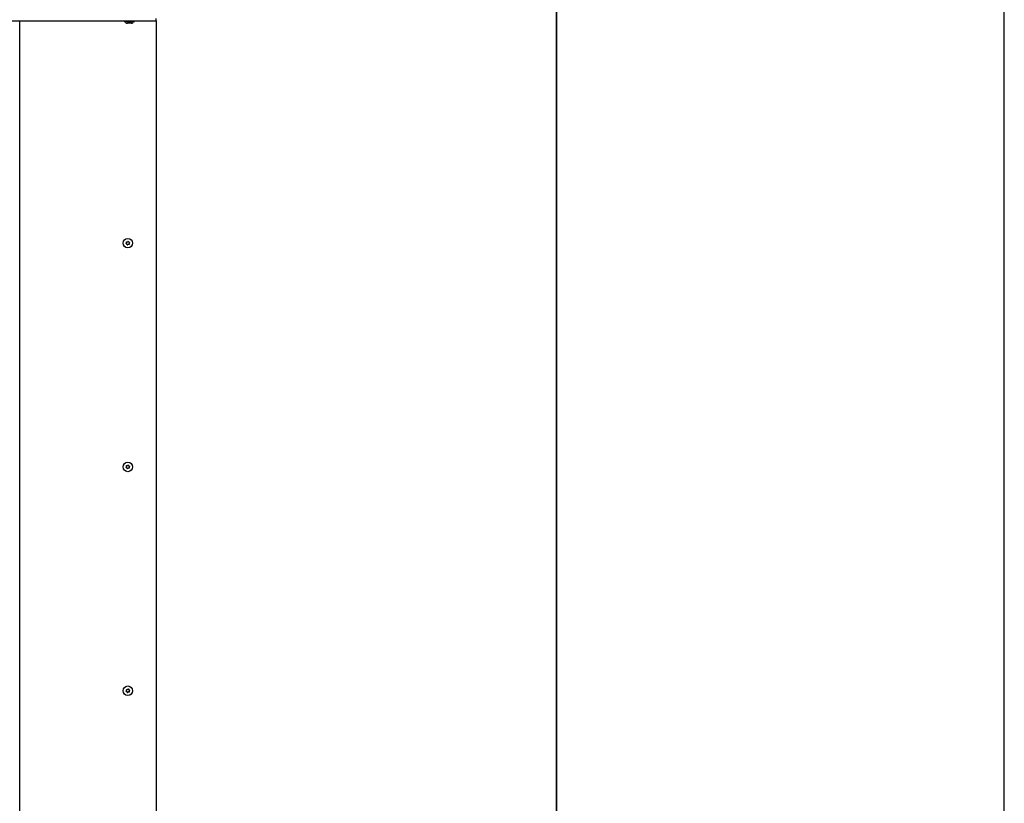
# Model space of a CAD drawing. Units: millimetres. Extents: x 1786 to 83958, y -1298 to 115762.
# Drawn here: x 8803 to 8935, y 1761 to 1866 of the extents above; entities that cross this region are included whole.
import ezdxf

# ---------------------------------------------------------------- set-up
doc = ezdxf.new("R2010")
doc.units = ezdxf.units.MM
doc.layers.add('Z_Linie-Gelb 0.25', color=2, linetype='Continuous')
doc.layers.add('Z_Unsichtbar-Weiß 0.05', color=255, linetype='Continuous')

msp = doc.modelspace()

# ---------------------------------------------------------------- linework, layer by layer
at = {"layer": 'Z_Linie-Gelb 0.25'}
for p, q in [((8875.2206506, 1940.98223613), (8875.2206506, 1565.98223613)), ((8875.3206506, 1565.98223613), (8875.3206506, 1941.08223613)), ((8331.7706506, 1865.88223613), (8821.6206506, 1865.88223613)), ((8803.3206506, 1565.98223613), (8803.3206506, 1865.88223613)), ((8817.3406506, 1865.88223613), (8817.3406506, 1865.80723613)), ((8817.3406506, 1865.80723613), (8818.7006506, 1865.80723613)), ((8818.2896506, 1865.55223613), (8817.7516506, 1865.55223613)), ((8818.7006506, 1865.88223613), (8818.7006506, 1865.80723613)), ((8821.6206506, 1865.88223613), (8821.6206506, 1866.18223613)), ((8821.6206506, 1865.88223613), (8821.6206506, 1565.98223613))]:
    msp.add_line(p, q, dxfattribs=at)
for centre in [(8817.8206506, 1836.08223613), (8817.8206506, 1806.08223613), (8817.8206506, 1776.08223613)]:
    msp.add_circle(centre, 0.6375, dxfattribs=at)
for centre, radius, start, end in [((8817.7516506, 1865.80823613), 0.256, 180.2238122081, 270), ((8818.2896506, 1865.80823613), 0.256, 270, 359.7761877919), ((8817.55176645, 1836.14798638), 0.1018064, 300.7995838901, 31.7186244162), ((8817.67339343, 1836.22315937), 0.04117647, 176.3932885574, 211.7186244162), ((8817.67339343, 1836.22315937), 0.04117647, 60.7995838891, 96.1249197477), ((8817.74314991, 1836.34797176), 0.1018064, 240.7995838891, 331.7186244169), ((8817.86906511, 1836.2802262), 0.04117647, 116.3932885587, 151.7186244169), ((8817.86906511, 1836.2802262), 0.04117647, 0.7995838901, 36.1249197483), ((8818.01203406, 1836.28222151), 0.1018064, 180.799583889, 271.7186244172), ((8818.01632228, 1836.13930296), 0.04117647, 56.3932885577, 91.7186244172), ((8818.01632228, 1836.13930296), 0.04117647, 300.7995838901, 336.1249197476), ((8817.62497891, 1836.0251693), 0.04117647, 120.7995838901, 156.1249197476), ((8817.62497891, 1836.0251693), 0.04117647, 236.3932885577, 271.7186244172), ((8817.62926713, 1835.88225075), 0.1018064, 0.799583889, 91.7186244172), ((8817.77223608, 1835.88424607), 0.04117647, 180.7995838901, 216.1249197483), ((8817.77223608, 1835.88424607), 0.04117647, 296.3932885587, 331.7186244169), ((8817.89815128, 1835.8165005), 0.1018064, 60.7995838891, 151.7186244169), ((8817.96790776, 1835.9413129), 0.04117647, 240.7995838891, 276.1249197477), ((8818.08953475, 1836.01648588), 0.1018064, 120.7995838901, 211.7186244162), ((8817.96790776, 1835.9413129), 0.04117647, 356.3932885574, 31.7186244162), ((8817.62497891, 1806.0251693), 0.04117647, 120.7995838901, 156.1249197476), ((8817.62497891, 1806.0251693), 0.04117647, 236.393288557, 271.7186244172), ((8817.55176645, 1806.14798638), 0.1018064, 300.7995838901, 31.7186244172), ((8817.62926713, 1805.88225075), 0.1018064, 0.799583889, 91.7186244172), ((8817.67339343, 1806.22315937), 0.04117647, 176.3932885574, 211.7186244162), ((8817.67339343, 1806.22315937), 0.04117647, 60.7995838891, 96.1249197477), ((8817.74314991, 1806.34797176), 0.1018064, 240.7995838891, 331.7186244169), ((8817.77223608, 1805.88424607), 0.04117647, 180.799583889, 216.1249197483), ((8817.77223608, 1805.88424607), 0.04117647, 296.3932885587, 331.7186244169), ((8817.89815128, 1805.8165005), 0.1018064, 60.7995838891, 151.7186244169), ((8817.86906511, 1806.2802262), 0.04117647, 116.3932885587, 151.7186244169), ((8817.86906511, 1806.2802262), 0.04117647, 0.799583889, 36.1249197483), ((8818.01203406, 1806.28222151), 0.1018064, 180.799583889, 271.7186244172), ((8817.96790776, 1805.9413129), 0.04117647, 240.7995838891, 276.1249197477), ((8818.08953475, 1806.01648588), 0.1018064, 120.7995838901, 211.7186244172), ((8817.96790776, 1805.9413129), 0.04117647, 356.3932885574, 31.7186244162), ((8818.01632228, 1806.13930296), 0.04117647, 56.393288557, 91.7186244172), ((8818.01632228, 1806.13930296), 0.04117647, 300.7995838901, 336.1249197476), ((8817.62497891, 1776.0251693), 0.04117647, 120.7995838901, 156.1249197476), ((8817.62497891, 1776.0251693), 0.04117647, 236.393288557, 271.7186244172), ((8817.55176645, 1776.14798638), 0.1018064, 300.7995838901, 31.7186244172), ((8817.62926713, 1775.88225075), 0.1018064, 0.799583889, 91.7186244172), ((8817.67339343, 1776.22315937), 0.04117647, 176.3932885574, 211.7186244162), ((8817.67339343, 1776.22315937), 0.04117647, 60.7995838891, 96.1249197477), ((8817.74314991, 1776.34797176), 0.1018064, 240.7995838891, 331.7186244169), ((8817.77223608, 1775.88424607), 0.04117647, 180.799583889, 216.1249197483), ((8817.77223608, 1775.88424607), 0.04117647, 296.3932885587, 331.7186244169), ((8817.89815128, 1775.8165005), 0.1018064, 60.7995838891, 151.7186244169), ((8817.86906511, 1776.2802262), 0.04117647, 116.3932885587, 151.7186244169), ((8817.86906511, 1776.2802262), 0.04117647, 0.799583889, 36.1249197483), ((8818.01203406, 1776.28222151), 0.1018064, 180.799583889, 271.7186244172), ((8817.96790776, 1775.9413129), 0.04117647, 240.7995838891, 276.1249197477), ((8818.08953475, 1776.01648588), 0.1018064, 120.7995838901, 211.7186244172), ((8817.96790776, 1775.9413129), 0.04117647, 356.3932885574, 31.7186244162), ((8818.01632228, 1776.13930296), 0.04117647, 56.393288557, 91.7186244172), ((8818.01632228, 1776.13930296), 0.04117647, 300.7995838901, 336.1249197476)]:
    msp.add_arc(centre, radius, start, end, dxfattribs=at)
for points, knots in [([(8817.63229851, 1836.22574967), (8817.63232905, 1836.2262341), (8817.63236817, 1836.22671828), (8817.6329104, 1836.23221459), (8817.63432049, 1836.23709431), (8817.63893408, 1836.24630624), (8817.64217309, 1836.25051843), (8817.65023091, 1836.25764335), (8817.65503013, 1836.26042099), (8817.66308124, 1836.2631369), (8817.66602171, 1836.26378119), (8817.66900004, 1836.26410079)], [0.025604766528, 0.025604766528, 0.025604766528, 0.025604766528, 0.02706306744, 0.02706306744, 0.042174957207, 0.042174957207, 0.057970355149, 0.057970355149, 0.074440432194, 0.074440432194, 0.083462145171, 0.083462145171, 0.083462145171, 0.083462145171]), ([(8817.85076093, 1836.31711059), (8817.85413898, 1836.31878698), (8817.85773658, 1836.31999392), (8817.86655718, 1836.32165298), (8817.87179678, 1836.3216389), (8817.88220502, 1836.31962281), (8817.88725992, 1836.31755842), (8817.89586433, 1836.31187076), (8817.89943733, 1836.30845769), (8817.90232473, 1836.30450169)], [0.02961304023, 0.02961304023, 0.02961304023, 0.02961304023, 0.040960851243, 0.040960851243, 0.056540750274, 0.056540750274, 0.072764747511, 0.072764747511, 0.08748519398, 0.08748519398, 0.08748519398, 0.08748519398]), ([(8818.03911301, 1836.17359705), (8818.04220761, 1836.17154048), (8818.04501452, 1836.16907119), (8818.05085115, 1836.16232905), (8818.05347618, 1836.15779722), (8818.05697467, 1836.14779454), (8818.05773709, 1836.14239042), (8818.0571554, 1836.13203481), (8818.0559822, 1836.12717122), (8818.05397528, 1836.12263704)], [0.041565854965, 0.041565854965, 0.041565854965, 0.041565854965, 0.052748284567, 0.052748284567, 0.06832197498, 0.06832197498, 0.084539466384, 0.084539466384, 0.099440990282, 0.099440990282, 0.099440990282, 0.099440990282]), ([(8817.60218818, 1835.99087522), (8817.59909358, 1835.99293179), (8817.59628667, 1835.99540108), (8817.59045004, 1836.00214322), (8817.58782502, 1836.00667505), (8817.58432652, 1836.01667773), (8817.5835641, 1836.02208185), (8817.58414579, 1836.03243746), (8817.58531899, 1836.03730104), (8817.58732591, 1836.04183523)], [0.041565854965, 0.041565854965, 0.041565854965, 0.041565854965, 0.052748284567, 0.052748284567, 0.06832197498, 0.06832197498, 0.084539466384, 0.084539466384, 0.099440990282, 0.099440990282, 0.099440990282, 0.099440990282]), ([(8817.79054026, 1835.84736167), (8817.78716221, 1835.84568529), (8817.78356461, 1835.84447834), (8817.77474401, 1835.84281928), (8817.76950441, 1835.84283336), (8817.75909617, 1835.84484945), (8817.75404127, 1835.84691385), (8817.74543687, 1835.8526015), (8817.74186386, 1835.85601457), (8817.73897646, 1835.85997057)], [0.02961304023, 0.02961304023, 0.02961304023, 0.02961304023, 0.040960851243, 0.040960851243, 0.056540750274, 0.056540750274, 0.072764747511, 0.072764747511, 0.08748519398, 0.08748519398, 0.08748519398, 0.08748519398]), ([(8818.00900268, 1835.93872259), (8818.00897214, 1835.93823817), (8818.00893302, 1835.93775398), (8818.00839079, 1835.93225767), (8818.0069807, 1835.92737796), (8818.00236711, 1835.91816603), (8817.9991281, 1835.91395383), (8817.99107028, 1835.90682892), (8817.98627106, 1835.90405127), (8817.97821995, 1835.90133537), (8817.97527948, 1835.90069108), (8817.97230115, 1835.90037148)], [0.025604766528, 0.025604766528, 0.025604766528, 0.025604766528, 0.02706306744, 0.02706306744, 0.042174957207, 0.042174957207, 0.057970355149, 0.057970355149, 0.074440432194, 0.074440432194, 0.083462145171, 0.083462145171, 0.083462145171, 0.083462145171]), ([(8817.60218818, 1805.99087522), (8817.59909358, 1805.99293179), (8817.59628667, 1805.99540108), (8817.59045004, 1806.00214322), (8817.58782502, 1806.00667505), (8817.58432652, 1806.01667773), (8817.5835641, 1806.02208185), (8817.58414579, 1806.03243746), (8817.58531899, 1806.03730104), (8817.58732591, 1806.04183523)], [0.041565854965, 0.041565854965, 0.041565854965, 0.041565854965, 0.052748284567, 0.052748284567, 0.06832197498, 0.06832197498, 0.084539466384, 0.084539466384, 0.099440990282, 0.099440990282, 0.099440990282, 0.099440990282]), ([(8817.63229851, 1806.22574967), (8817.63232905, 1806.2262341), (8817.63236817, 1806.22671828), (8817.6329104, 1806.23221459), (8817.63432049, 1806.23709431), (8817.63893408, 1806.24630624), (8817.64217309, 1806.25051843), (8817.65023091, 1806.25764335), (8817.65503013, 1806.26042099), (8817.66308124, 1806.2631369), (8817.66602171, 1806.26378119), (8817.66900004, 1806.26410079)], [0.025604766528, 0.025604766528, 0.025604766528, 0.025604766528, 0.02706306744, 0.02706306744, 0.042174957207, 0.042174957207, 0.057970355149, 0.057970355149, 0.074440432194, 0.074440432194, 0.083462145171, 0.083462145171, 0.083462145171, 0.083462145171]), ([(8817.79054026, 1805.84736167), (8817.78716221, 1805.84568529), (8817.78356461, 1805.84447834), (8817.77474401, 1805.84281928), (8817.76950441, 1805.84283336), (8817.75909617, 1805.84484945), (8817.75404127, 1805.84691385), (8817.74543687, 1805.8526015), (8817.74186386, 1805.85601457), (8817.73897646, 1805.85997057)], [0.02961304023, 0.02961304023, 0.02961304023, 0.02961304023, 0.040960851243, 0.040960851243, 0.056540750274, 0.056540750274, 0.072764747511, 0.072764747511, 0.08748519398, 0.08748519398, 0.08748519398, 0.08748519398]), ([(8817.85076093, 1806.31711059), (8817.85413898, 1806.31878698), (8817.85773658, 1806.31999392), (8817.86655718, 1806.32165298), (8817.87179678, 1806.3216389), (8817.88220502, 1806.31962281), (8817.88725992, 1806.31755842), (8817.89586433, 1806.31187076), (8817.89943733, 1806.30845769), (8817.90232473, 1806.30450169)], [0.02961304023, 0.02961304023, 0.02961304023, 0.02961304023, 0.040960851243, 0.040960851243, 0.056540750274, 0.056540750274, 0.072764747511, 0.072764747511, 0.08748519398, 0.08748519398, 0.08748519398, 0.08748519398]), ([(8818.00900268, 1805.93872259), (8818.00897214, 1805.93823817), (8818.00893302, 1805.93775398), (8818.00839079, 1805.93225767), (8818.0069807, 1805.92737796), (8818.00236711, 1805.91816603), (8817.9991281, 1805.91395383), (8817.99107028, 1805.90682892), (8817.98627106, 1805.90405127), (8817.97821995, 1805.90133537), (8817.97527948, 1805.90069108), (8817.97230115, 1805.90037148)], [0.025604766528, 0.025604766528, 0.025604766528, 0.025604766528, 0.02706306744, 0.02706306744, 0.042174957207, 0.042174957207, 0.057970355149, 0.057970355149, 0.074440432194, 0.074440432194, 0.083462145171, 0.083462145171, 0.083462145171, 0.083462145171]), ([(8818.03911301, 1806.17359705), (8818.04220761, 1806.17154048), (8818.04501452, 1806.16907119), (8818.05085115, 1806.16232905), (8818.05347618, 1806.15779722), (8818.05697467, 1806.14779454), (8818.05773709, 1806.14239042), (8818.0571554, 1806.13203481), (8818.0559822, 1806.12717122), (8818.05397528, 1806.12263704)], [0.041565854965, 0.041565854965, 0.041565854965, 0.041565854965, 0.052748284567, 0.052748284567, 0.06832197498, 0.06832197498, 0.084539466384, 0.084539466384, 0.099440990282, 0.099440990282, 0.099440990282, 0.099440990282]), ([(8817.60218818, 1775.99087522), (8817.59909358, 1775.99293179), (8817.59628667, 1775.99540108), (8817.59045004, 1776.00214322), (8817.58782502, 1776.00667505), (8817.58432652, 1776.01667773), (8817.5835641, 1776.02208185), (8817.58414579, 1776.03243746), (8817.58531899, 1776.03730104), (8817.58732591, 1776.04183523)], [0.041565854965, 0.041565854965, 0.041565854965, 0.041565854965, 0.052748284567, 0.052748284567, 0.06832197498, 0.06832197498, 0.084539466384, 0.084539466384, 0.099440990282, 0.099440990282, 0.099440990282, 0.099440990282]), ([(8817.63229851, 1776.22574967), (8817.63232905, 1776.2262341), (8817.63236817, 1776.22671828), (8817.6329104, 1776.23221459), (8817.63432049, 1776.23709431), (8817.63893408, 1776.24630624), (8817.64217309, 1776.25051843), (8817.65023091, 1776.25764335), (8817.65503013, 1776.26042099), (8817.66308124, 1776.2631369), (8817.66602171, 1776.26378119), (8817.66900004, 1776.26410079)], [0.025604766528, 0.025604766528, 0.025604766528, 0.025604766528, 0.02706306744, 0.02706306744, 0.042174957207, 0.042174957207, 0.057970355149, 0.057970355149, 0.074440432194, 0.074440432194, 0.083462145171, 0.083462145171, 0.083462145171, 0.083462145171]), ([(8817.79054026, 1775.84736167), (8817.78716221, 1775.84568529), (8817.78356461, 1775.84447834), (8817.77474401, 1775.84281928), (8817.76950441, 1775.84283336), (8817.75909617, 1775.84484945), (8817.75404127, 1775.84691385), (8817.74543687, 1775.8526015), (8817.74186386, 1775.85601457), (8817.73897646, 1775.85997057)], [0.02961304023, 0.02961304023, 0.02961304023, 0.02961304023, 0.040960851243, 0.040960851243, 0.056540750274, 0.056540750274, 0.072764747511, 0.072764747511, 0.08748519398, 0.08748519398, 0.08748519398, 0.08748519398]), ([(8817.85076093, 1776.31711059), (8817.85413898, 1776.31878698), (8817.85773658, 1776.31999392), (8817.86655718, 1776.32165298), (8817.87179678, 1776.3216389), (8817.88220502, 1776.31962281), (8817.88725992, 1776.31755842), (8817.89586433, 1776.31187076), (8817.89943733, 1776.30845769), (8817.90232473, 1776.30450169)], [0.02961304023, 0.02961304023, 0.02961304023, 0.02961304023, 0.040960851243, 0.040960851243, 0.056540750274, 0.056540750274, 0.072764747511, 0.072764747511, 0.08748519398, 0.08748519398, 0.08748519398, 0.08748519398]), ([(8818.00900268, 1775.93872259), (8818.00897214, 1775.93823817), (8818.00893302, 1775.93775398), (8818.00839079, 1775.93225767), (8818.0069807, 1775.92737796), (8818.00236711, 1775.91816603), (8817.9991281, 1775.91395383), (8817.99107028, 1775.90682892), (8817.98627106, 1775.90405127), (8817.97821995, 1775.90133537), (8817.97527948, 1775.90069108), (8817.97230115, 1775.90037148)], [0.025604766528, 0.025604766528, 0.025604766528, 0.025604766528, 0.02706306744, 0.02706306744, 0.042174957207, 0.042174957207, 0.057970355149, 0.057970355149, 0.074440432194, 0.074440432194, 0.083462145171, 0.083462145171, 0.083462145171, 0.083462145171]), ([(8818.03911301, 1776.17359705), (8818.04220761, 1776.17154048), (8818.04501452, 1776.16907119), (8818.05085115, 1776.16232905), (8818.05347618, 1776.15779722), (8818.05697467, 1776.14779454), (8818.05773709, 1776.14239042), (8818.0571554, 1776.13203481), (8818.0559822, 1776.12717122), (8818.05397528, 1776.12263704)], [0.041565854965, 0.041565854965, 0.041565854965, 0.041565854965, 0.052748284567, 0.052748284567, 0.06832197498, 0.06832197498, 0.084539466384, 0.084539466384, 0.099440990282, 0.099440990282, 0.099440990282, 0.099440990282])]:
    msp.add_open_spline(points, degree=3, knots=knots, dxfattribs=at)
at = {"layer": 'Z_Unsichtbar-Weiß 0.05'}
msp.add_lwpolyline([(8215.3206506, 1017.98223613), (8935.3206506, 1017.98223613), (8935.3206506, 1965.98223613), (8215.3206506, 1965.98223613)], close=True, dxfattribs=at)
msp.add_lwpolyline([(8215.3206506, 1017.98223613), (8935.3206506, 1017.98223613), (8935.3206506, 1965.98223613), (8215.3206506, 1965.98223613)], close=True, dxfattribs=at)

doc.saveas('drawing.dxf')
